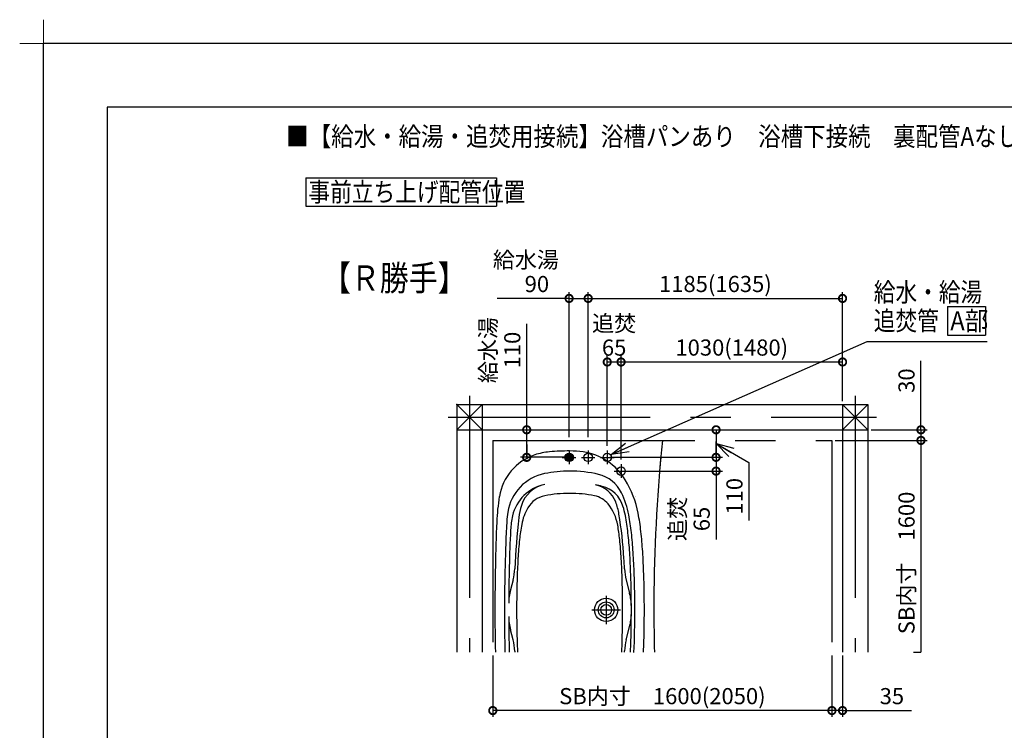
# Model space of a CAD drawing. Extents: x -424 to 186, y -4 to 301.
# Drawn here: x -424 to -269, y 189 to 301 of the extents above; entities that cross this region are included whole.
import ezdxf

# ---------------------------------------------------------------- set-up
doc = ezdxf.new("R2010")
doc.units = 0
doc.linetypes.add('CENTER', pattern=[50.8, 31.75, -6.35, 6.35, -6.35])
doc.linetypes.add('PHANTOM', pattern=[63.5, 31.75, -6.35, 6.35, -6.35, 6.35, -6.35])
doc.layers.get('0').update_dxf_attribs({"linetype": 'CONTINUOUS'})
doc.layers.get('DEFPOINTS').update_dxf_attribs({"linetype": 'CONTINUOUS'})
doc.layers.add('1図面枠', color=7, linetype='CONTINUOUS', lineweight=15)
for name, color, linetype in [('PV', 7, 'CONTINUOUS'), ('RV', 7, 'CONTINUOUS'), ('図面枠', 3, 'CONTINUOUS')]:
    doc.layers.add(name, color=color, linetype=linetype)
doc.styles.add('MX_DIMTXSTY_2', font='txt.shx', dxfattribs={"width": 1.2, "bigfont": 'extfont.shx'})
doc.styles.add('MX_DIMTXSTY_3', font='txt.shx', dxfattribs={"width": 1.1, "bigfont": 'extfont.shx'})
doc.styles.add('MX_DIMTXSTY_4', font='txt.shx', dxfattribs={"width": 0.85, "bigfont": 'extfont.shx'})
doc.styles.add('MX_DIMTXSTY_7', font='txt.shx', dxfattribs={"width": 1.4, "bigfont": 'extfont.shx'})
doc.styles.add('MX_DIMTXSTY_8', font='txt.shx', dxfattribs={"width": 1.05, "bigfont": 'extfont.shx'})
doc.styles.add('MX_NOTE_STANDARD', font='txt.shx', dxfattribs={"bigfont": 'extfont.shx'})
doc.dimstyles.new('MX_DIMSTYLE_RV', dxfattribs={"dimtxt": 4.1656, "dimasz": 2.5, "dimexe": 1, "dimexo": 0.5, "dimgap": 1, "dimtad": 1, "dimlfac": 30, "dimdsep": 46, "dimtxsty": 'MX_NOTE_STANDARD', "dimblk1": 'OPEN30', "dimblk2": 'OPEN30', "dimsah": 1, "dimcen": 2.5, "dimadec": 0, "dimazin": 0, "dimtfac": 1, "dimtmove": 0, "dimatfit": 3, "dimldrblk": 'OPEN30', "dimfxl": 1, "dimtzin": 0, "dimarcsym": 0})
doc.dimstyles.new('MXDIMSTYLE', dxfattribs={"dimtxt": 4.1656, "dimasz": 2.5, "dimexe": 1, "dimexo": 0.5, "dimgap": 1, "dimtad": 1, "dimdsep": 46, "dimtxsty": 'MX_NOTE_STANDARD', "dimblk1": 'OPEN30', "dimblk2": 'OPEN30', "dimsah": 1, "dimcen": 2.5, "dimadec": 0, "dimazin": 0, "dimtfac": 1, "dimtmove": 0, "dimatfit": 3, "dimldrblk": 'OPEN30', "dimfxl": 1, "dimtzin": 0, "dimarcsym": 0})

# ---------------------------------------------------------------- blocks, each defined once
blk = doc.blocks.new('_DOTSMALL')
at = {"color": 0, "linetype": 'ByBlock', "lineweight": -2, "const_width": 0.5}
blk.add_lwpolyline([(-0.0625, 0, 1), (0.0625, 0, 1)], format="xyb", close=True, dxfattribs=at)
blk = doc.blocks.new('*D38')
at = {"layer": 'DEFPOINTS', "color": 0}
for p in [(-296.02, 234.56), (-283.68, 201.23), (-282.02, 201.23)]:
    blk.add_point(p, dxfattribs=at)
at = {"layer": 'RV', "color": 0, "linetype": 'Continuous', "lineweight": -2}
for p, q in [((-295.52, 234.56), (-282.02, 234.56)), ((-282.02, 234.56), (-282.02, 201.23)), ((-283.18, 201.23), (-282.02, 201.23))]:
    blk.add_line(p, q, dxfattribs=at)
at = {"layer": 'RV', "color": 0, "lineweight": -2, "xscale": 2.32, "yscale": 2.32, "zscale": 2.32, "rotation": 90}
blk.add_blockref('_DOTSMALL', (-282.02, 234.56), dxfattribs=at)
at = {"layer": 'RV', "color": 0, "linetype": 'Continuous', "insert": (-284.29, 215.29), "char_height": 2.54, "attachment_point": 5, "rotation": 90, "line_spacing_factor": 0.9, "style": 'MX_NOTE_STANDARD'}
blk.add_mtext('\\A1;SB内寸\u30001600', dxfattribs=at)
blk = doc.blocks.new('_NONE')
at = {"color": 0, "linetype": 'ByBlock', "lineweight": -2}
blk.add_circle((0, 0), 0.25, dxfattribs=at)
blk = doc.blocks.new('_OPEN30')
at = {"color": 0, "linetype": 'ByBlock', "lineweight": -2}
for p, q in [((-1, 0.267949), (0, 0)), ((0, 0), (-1, -0.267949)), ((0, 0), (-1, 0))]:
    blk.add_line(p, q, dxfattribs=at)
blk = doc.blocks.new('*D39')
at = {"layer": 'DEFPOINTS', "color": 0}
for p in [(-290.35, 236.23), (-296.02, 234.56), (-282.02, 234.56)]:
    blk.add_point(p, dxfattribs=at)
at = {"layer": 'RV', "color": 0, "linetype": 'Continuous', "lineweight": -2}
for p, q in [((-282.02, 236.23), (-282.02, 247.06)), ((-289.85, 236.23), (-281.02, 236.23)), ((-282.02, 236.23), (-282.02, 234.56)), ((-295.52, 234.56), (-281.02, 234.56))]:
    blk.add_line(p, q, dxfattribs=at)
at = {"layer": 'RV', "color": 0, "lineweight": -2, "xscale": 2.32, "yscale": 2.32, "zscale": 2.32}
for p, rotation in [((-282.02, 236.23), 270), ((-282.02, 234.56), 90)]:
    blk.add_blockref('_DOTSMALL', p, dxfattribs=dict(at, rotation=rotation))
at = {"layer": 'RV', "color": 0, "linetype": 'Continuous', "insert": (-284.29, 243.97), "char_height": 2.54, "attachment_point": 5, "rotation": 90, "line_spacing_factor": 0.9, "style": 'MX_DIMTXSTY_3'}
blk.add_mtext('\\A1;30', dxfattribs=at)
blk = doc.blocks.new('*D40')
at = {"layer": 'DEFPOINTS', "color": 0}
for p in [(-294.35, 246.9), (-294.35, 240.23), (-329.18, 226.56)]:
    blk.add_point(p, dxfattribs=at)
at = {"layer": 'RV', "color": 0, "linetype": 'Continuous', "lineweight": -2}
for p, q in [((-294.35, 240.73), (-294.35, 247.9)), ((-329.18, 246.9), (-294.35, 246.9))]:
    blk.add_line(p, q, dxfattribs=at)
at = {"layer": 'RV', "color": 0, "lineweight": -2, "xscale": 2.32, "yscale": 2.32, "zscale": 2.32, "rotation": 180}
blk.add_blockref('_DOTSMALL', (-329.18, 246.9), dxfattribs=at)
at = {"layer": 'RV', "color": 0, "lineweight": -2, "xscale": 2.32, "yscale": 2.32, "zscale": 2.32}
blk.add_blockref('_DOTSMALL', (-294.35, 246.9), dxfattribs=at)
at = {"layer": 'RV', "color": 0, "linetype": 'Continuous', "insert": (-311.77, 249.17), "char_height": 2.54, "attachment_point": 5, "line_spacing_factor": 0.9, "style": 'MX_DIMTXSTY_2'}
blk.add_mtext('\\A1;1030(1480)', dxfattribs=at)
blk = doc.blocks.new('*D41')
at = {"layer": 'DEFPOINTS', "color": 0}
for p in [(-355.02, 236.23), (-344.02, 236.23), (-337.35, 231.9)]:
    blk.add_point(p, dxfattribs=at)
at = {"layer": 'RV', "color": 0, "linetype": 'Continuous', "lineweight": -2}
for p, q in [((-344.02, 236.23), (-344.02, 252.88)), ((-354.52, 236.23), (-343.02, 236.23)), ((-344.02, 231.9), (-344.02, 236.23)), ((-344.02, 233.91), (-344.02, 231.59)), ((-337.85, 231.9), (-345.02, 231.9))]:
    blk.add_line(p, q, dxfattribs=at)
at = {"layer": 'RV', "color": 0, "lineweight": -2, "xscale": 2.32, "yscale": 2.32, "zscale": 2.32}
for p, rotation in [((-344.02, 236.23), 90), ((-344.02, 231.9), 270)]:
    blk.add_blockref('_DOTSMALL', p, dxfattribs=dict(at, rotation=rotation))
at = {"layer": 'RV', "color": 0, "linetype": 'Continuous', "insert": (-348.19, 247.04), "char_height": 2.54, "attachment_point": 5, "rotation": 90, "line_spacing_factor": 0.9, "style": 'MX_DIMTXSTY_4'}
blk.add_mtext('\\A1;\u3000給水湯\\P\u3000110', dxfattribs=at)
blk = doc.blocks.new('*D42')
at = {"layer": 'DEFPOINTS', "color": 0}
for p in [(-294.35, 256.9), (-294.35, 240.23), (-334.35, 235.23)]:
    blk.add_point(p, dxfattribs=at)
at = {"layer": 'RV', "color": 0, "linetype": 'Continuous', "lineweight": -2}
for p, q in [((-294.35, 240.73), (-294.35, 257.9)), ((-334.35, 256.9), (-294.35, 256.9))]:
    blk.add_line(p, q, dxfattribs=at)
at = {"layer": 'RV', "color": 0, "lineweight": -2, "xscale": 2.32, "yscale": 2.32, "zscale": 2.32, "rotation": 180}
blk.add_blockref('_DOTSMALL', (-334.35, 256.9), dxfattribs=at)
at = {"layer": 'RV', "color": 0, "lineweight": -2, "xscale": 2.32, "yscale": 2.32, "zscale": 2.32}
blk.add_blockref('_DOTSMALL', (-294.35, 256.9), dxfattribs=at)
at = {"layer": 'RV', "color": 0, "linetype": 'Continuous', "insert": (-314.35, 259.17), "char_height": 2.54, "attachment_point": 5, "line_spacing_factor": 0.9, "style": 'MX_DIMTXSTY_2'}
blk.add_mtext('\\A1;1185(1635)', dxfattribs=at)
blk = doc.blocks.new('*D44')
at = {"layer": 'DEFPOINTS', "color": 0}
for p in [(-329.18, 246.9), (-331.35, 233.23), (-329.18, 231.06)]:
    blk.add_point(p, dxfattribs=at)
at = {"layer": 'RV', "color": 0, "linetype": 'Continuous', "lineweight": -2}
for p, q in [((-331.35, 233.73), (-331.35, 247.9)), ((-329.18, 231.56), (-329.18, 247.9)), ((-331.35, 246.9), (-329.18, 246.9))]:
    blk.add_line(p, q, dxfattribs=at)
at = {"layer": 'RV', "color": 0, "lineweight": -2, "xscale": 2.32, "yscale": 2.32, "zscale": 2.32, "rotation": 180}
blk.add_blockref('_DOTSMALL', (-331.35, 246.9), dxfattribs=at)
at = {"layer": 'RV', "color": 0, "lineweight": -2, "xscale": 2.32, "yscale": 2.32, "zscale": 2.32}
blk.add_blockref('_DOTSMALL', (-329.18, 246.9), dxfattribs=at)
at = {"layer": 'RV', "color": 0, "linetype": 'Continuous', "insert": (-330.27, 251.07), "char_height": 2.54, "attachment_point": 5, "line_spacing_factor": 0.9, "style": 'MX_DIMTXSTY_4'}
blk.add_mtext('\\A1;追焚\\P65', dxfattribs=at)
blk = doc.blocks.new('*D45')
at = {"layer": 'DEFPOINTS', "color": 0}
for p in [(-296.02, 201.23), (-294.35, 201.23), (-296.02, 192.06)]:
    blk.add_point(p, dxfattribs=at)
at = {"layer": 'RV', "color": 0, "linetype": 'Continuous', "lineweight": -2}
for p, q in [((-296.02, 200.73), (-296.02, 191.06)), ((-294.35, 200.73), (-294.35, 191.06)), ((-294.35, 192.06), (-296.02, 192.06)), ((-294.35, 192.06), (-283.48, 192.06))]:
    blk.add_line(p, q, dxfattribs=at)
at = {"layer": 'RV', "color": 0, "lineweight": -2, "xscale": 2.32, "yscale": 2.32, "zscale": 2.32}
blk.add_blockref('_DOTSMALL', (-296.02, 192.06), dxfattribs=at)
at = {"layer": 'RV', "color": 0, "lineweight": -2, "xscale": 2.32, "yscale": 2.32, "zscale": 2.32, "rotation": 180}
blk.add_blockref('_DOTSMALL', (-294.35, 192.06), dxfattribs=at)
at = {"layer": 'RV', "color": 0, "linetype": 'Continuous', "insert": (-286.59, 194.33), "char_height": 2.54, "attachment_point": 5, "line_spacing_factor": 0.9, "style": 'MX_NOTE_STANDARD'}
blk.add_mtext('\\A1;35', dxfattribs=at)
blk = doc.blocks.new('*D46')
at = {"layer": 'DEFPOINTS', "color": 0}
for p in [(-331.47, 231.9), (-328.97, 229.73), (-314.24, 229.73)]:
    blk.add_point(p, dxfattribs=at)
at = {"layer": 'RV', "color": 0, "linetype": 'Continuous', "lineweight": -2}
for p, q in [((-314.24, 232.05), (-314.24, 234.37)), ((-330.97, 231.9), (-313.24, 231.9)), ((-314.24, 231.9), (-314.24, 229.73)), ((-328.47, 229.73), (-313.24, 229.73)), ((-314.24, 229.73), (-314.24, 218.98))]:
    blk.add_line(p, q, dxfattribs=at)
at = {"layer": 'RV', "color": 0, "lineweight": -2, "xscale": 2.32, "yscale": 2.32, "zscale": 2.32}
for p, rotation in [((-314.24, 231.9), 90), ((-314.24, 229.73), 270)]:
    blk.add_blockref('_DOTSMALL', p, dxfattribs=dict(at, rotation=rotation))
at = {"layer": 'RV', "color": 0, "linetype": 'Continuous', "insert": (-318.41, 222.2), "char_height": 2.54, "attachment_point": 5, "rotation": 90, "line_spacing_factor": 0.9, "style": 'MX_DIMTXSTY_4'}
blk.add_mtext('\\A1;追焚\\P65', dxfattribs=at)
blk = doc.blocks.new('*D47')
at = {"layer": 'DEFPOINTS', "color": 0}
for p in [(-334.35, 256.9), (-337.35, 234.56), (-334.35, 234.56)]:
    blk.add_point(p, dxfattribs=at)
at = {"layer": 'RV', "color": 0, "linetype": 'Continuous', "lineweight": -2}
for p, q in [((-337.35, 235.06), (-337.35, 257.9)), ((-334.35, 235.06), (-334.35, 257.9)), ((-337.35, 256.9), (-348.64, 256.9)), ((-337.35, 256.9), (-334.35, 256.9)), ((-335.03, 256.9), (-332.71, 256.9))]:
    blk.add_line(p, q, dxfattribs=at)
at = {"layer": 'RV', "color": 0, "lineweight": -2, "xscale": 2.32, "yscale": 2.32, "zscale": 2.32, "rotation": 180}
blk.add_blockref('_DOTSMALL', (-337.35, 256.9), dxfattribs=at)
at = {"layer": 'RV', "color": 0, "lineweight": -2, "xscale": 2.32, "yscale": 2.32, "zscale": 2.32}
blk.add_blockref('_DOTSMALL', (-334.35, 256.9), dxfattribs=at)
at = {"layer": 'RV', "color": 0, "linetype": 'Continuous', "insert": (-344.15, 261.07), "char_height": 2.54, "attachment_point": 5, "line_spacing_factor": 0.9, "style": 'MX_DIMTXSTY_4'}
blk.add_mtext('\\A1;給水湯\\P\u300090', dxfattribs=at)
blk = doc.blocks.new('*D48')
at = {"layer": 'DEFPOINTS', "color": 0}
for p in [(-349.35, 201.23), (-296.02, 201.23), (-349.35, 192.06)]:
    blk.add_point(p, dxfattribs=at)
at = {"layer": 'RV', "color": 0, "linetype": 'Continuous', "lineweight": -2}
for p, q in [((-349.35, 200.73), (-349.35, 191.06)), ((-296.02, 200.73), (-296.02, 191.06)), ((-296.02, 192.06), (-349.35, 192.06))]:
    blk.add_line(p, q, dxfattribs=at)
at = {"layer": 'RV', "color": 0, "lineweight": -2, "xscale": 2.32, "yscale": 2.32, "zscale": 2.32, "rotation": 180}
blk.add_blockref('_DOTSMALL', (-349.35, 192.06), dxfattribs=at)
at = {"layer": 'RV', "color": 0, "lineweight": -2, "xscale": 2.32, "yscale": 2.32, "zscale": 2.32}
blk.add_blockref('_DOTSMALL', (-296.02, 192.06), dxfattribs=at)
at = {"layer": 'RV', "color": 0, "linetype": 'Continuous', "insert": (-322.68, 194.33), "char_height": 2.54, "attachment_point": 5, "line_spacing_factor": 0.9, "style": 'MX_DIMTXSTY_8'}
blk.add_mtext('\\A1;SB内寸\u30001600(2050)', dxfattribs=at)
blk = doc.blocks.new('グループ-6')
at = {"layer": '1図面枠', "color": 7, "linetype": 'Continuous', "lineweight": 15}
for p, q in [((-4200, 2895), (-4200, 3045)), ((-4275, 2970), (-4125, 2970))]:
    blk.add_line(p, q, dxfattribs=at)

msp = doc.modelspace()

# ---------------------------------------------------------------- hatches: boundary and pattern name
at = {"layer": 'RV', "linetype": 'Continuous'}
h = msp.add_hatch(color=7, dxfattribs=at)
edge = h.paths.add_edge_path()
edge.add_arc((-337.351, 231.898), 0.667, 0, 360)

# ---------------------------------------------------------------- linework, layer by layer
at = {"color": 7, "linetype": 'Continuous'}
for p, q in [((-318.184, 236.232), (-314.239, 236.232)), ((-314.239, 236.232), (-314.239, 231.898)), ((-314.239, 234.065), (-309.076, 231.084)), ((-309.076, 231.084), (-309.076, 221.959))]:
    msp.add_line(p, q, dxfattribs=at)
at = {"layer": 'DEFPOINTS'}
for p in [(0, 297), (-420, 0)]:
    msp.add_line(p, (-420, 297), dxfattribs=at)
at = {"layer": 'DEFPOINTS', "color": 7, "linetype": 'Continuous'}
for p in [(-318.684, 236.232), (-327.351, 231.898), (-314.239, 231.898)]:
    msp.add_point(p, dxfattribs=at)
at = {"layer": 'RV', "color": 7, "linetype": 'Continuous'}
for p, q in [((-378.758, 275.888), (-378.758, 271.392)), ((-378.758, 275.888), (-348.758, 275.888)), ((-348.758, 275.888), (-348.758, 271.392)), ((-378.758, 271.392), (-348.758, 271.392)), ((-277.859, 255.637), (-277.859, 251.141)), ((-277.859, 255.637), (-271.859, 255.637)), ((-271.859, 255.637), (-271.859, 251.141)), ((-277.859, 251.141), (-271.859, 251.141)), ((-355.017, 240.232), (-355.017, 201.232)), ((-351.017, 236.232), (-355.017, 240.232)), ((-355.017, 236.232), (-351.017, 240.232)), ((-355.017, 240.232), (-290.351, 240.232)), ((-351.017, 240.232), (-351.017, 201.232)), ((-294.351, 236.232), (-290.351, 240.232)), ((-294.351, 240.232), (-290.351, 236.232)), ((-294.351, 240.232), (-294.351, 201.232)), ((-290.351, 240.232), (-290.351, 201.232)), ((-355.017, 236.232), (-290.351, 236.232)), ((-346.157, 212.613), (-346.573, 211.034)), ((-328.377, 212.591), (-327.838, 210.55)), ((-346.157, 203.183), (-346.573, 204.763)), ((-328.377, 203.205), (-327.838, 205.247))]:
    msp.add_line(p, q, dxfattribs=at)
at = {"layer": 'RV', "color": 7, "linetype": 'CENTER'}
for p, q in [((-353.017, 241.565), (-353.017, 201.232)), ((-292.351, 241.565), (-292.351, 201.232)), ((-356.351, 238.232), (-289.017, 238.232)), ((-337.351, 232.965), (-337.351, 230.832)), ((-334.351, 232.965), (-334.351, 230.832)), ((-331.351, 232.965), (-331.351, 230.832)), ((-338.417, 231.898), (-336.284, 231.898)), ((-335.417, 231.898), (-333.284, 231.898)), ((-332.417, 231.898), (-330.284, 231.898)), ((-329.184, 230.798), (-329.184, 228.665)), ((-330.251, 229.732), (-328.117, 229.732)), ((-331.517, 210.132), (-331.517, 205.665)), ((-333.751, 207.898), (-329.284, 207.898))]:
    msp.add_line(p, q, dxfattribs=at)
at = {"layer": 'RV', "color": 7, "linetype": 'PHANTOM'}
for p, q in [((-349.351, 234.565), (-349.351, 201.232)), ((-349.351, 234.565), (-296.017, 234.565)), ((-296.017, 234.565), (-296.017, 201.232))]:
    msp.add_line(p, q, dxfattribs=at)
at = {"layer": 'RV', "color": 7, "linetype": 'Continuous'}
for centre, radius in [((-337.351, 231.898), 0.667), ((-334.351, 231.898), 0.667), ((-331.351, 231.898), 0.667), ((-329.184, 229.732), 0.667), ((-331.517, 207.898), 1.833), ((-331.517, 207.898), 1.25), ((-331.517, 207.898), 0.85)]:
    msp.add_circle(centre, radius, dxfattribs=at)
for centre, radius, start, end in [((-56.684, 207.898), 267.333, 174.27519, 175.14037), ((-340.098, 224.38), 8.333, 108.46728, 170.71873), ((-339.57, 222.799), 10, 94.95444, 108.46728), ((-337.267, 196.232), 36.667, 89.99999, 94.95444), ((-337.267, 218.232), 14.667, 81.67971, 90), ((-336.496, 223.509), 9.333, 31.16034, 81.67971), ((-56.684, 207.898), 267.333, 174.8493, 180), ((-339.755, 222.152), 7.333, 101.32804, 171.15395), ((-337.267, 209.732), 20, 90.00001, 101.32804), ((-337.267, 209.732), 20, 76.84989, 89.99999), ((-333.931, 224.014), 5.333, 25.55599, 76.84989), ((-339.911, 221.244), 6.5, 101.29342, 167.16152), ((-340.237, 222.878), 4.833, 101.30119, 162.46615), ((-342.2, 220.059), 16, 11.00864, 31.16034), ((-337.267, 206.232), 20, 90.00001, 101.29342), ((-337.267, 206.232), 20, 78.7065, 89.99999), ((-334.076, 223.343), 4.333, 20.76615, 78.24482), ((-337.267, 208.005), 20, 75.13371, 78.24481), ((-333.333, 222.825), 4.667, 17.32322, 75.13371), ((-342.2, 220.059), 14.5, 11.00864, 25.55599), ((-315.426, 220.348), 33.333, 170.71873, 177.6217), ((-340.401, 221.922), 4, 101.29342, 149.17082), ((-334.069, 222.249), 3.667, 39.15375, 78.7065), ((-336.93, 219.956), 7.333, 10.07233, 38.92663), ((-339.374, 221.334), 10, 9.45382, 20.76615), ((-326.618, 225.81), 0.333, 184.46931, 184.50491), ((-326.618, 225.758), 0.333, 184.46931, 184.50491), ((-326.618, 225.758), 0.333, 184.46931, 184.50491), ((-332.509, 221.024), 14.667, 171.15395, 176.99943), ((-335.644, 221.374), 9.667, 162.16474, 173.82697), ((-336.932, 219.93), 8, 149.65551, 169.86186), ((-394.287, 212.19), 65.669, 3.31712, 9.45382), ((-342.201, 220.059), 13.956, 11.00864, 17.32322), ((-361.178, 216.367), 35.333, 6.27211, 11.00864), ((-15.684, 207.898), 333.333, 177.6217, 180), ((-80.351, 207.898), 267.167, 177.01914, 180), ((-333.571, 219.813), 13, 167.22256, 177.09528), ((-230.331, 209.297), 115.67, 173.48916, 177.4855), ((-361.179, 216.367), 33.289, 6.27211, 11.00864), ((-361.178, 216.367), 33.833, 6.27211, 11.00864), ((-80.351, 207.898), 266.5, 177.29578, 179.77559), ((-313.4, 215.657), 31.917, 169.74567, 174.03081), ((-361.135, 215.657), 31.917, 5.96919, 10.07234), ((-394.313, 212.726), 66.623, 3.62322, 6.27211), ((-394.312, 212.726), 67.167, 3.62322, 6.27211), ((-394.312, 212.726), 68.667, 3.62322, 6.27211), ((-280.247, 212.19), 65.25, 174.03081, 176.68288), ((-394.287, 212.19), 65.25, 3.31712, 5.96919), ((-444.213, 209.566), 116.623, 1.91139, 3.62322), ((-444.212, 209.566), 117.167, 1.91139, 3.62322), ((-444.212, 209.566), 118.667, 1.91139, 3.62322), ((-230.331, 209.297), 115.25, 176.68288, 178.39679), ((-444.204, 209.297), 115.25, 1.60321, 3.31712), ((-444.199, 209.267), 115.667, 2.51885, 3.35194), ((-354.215, 214.738), 8.333, 345.23158, 357.4855), ((-320.319, 214.717), 8.333, 182.51885, 194.76903), ((-180.351, 207.898), 165.25, 178.39679, 180), ((-494.184, 207.898), 165.25, 0, 1.60321), ((-494.185, 207.898), 166.623, 0, 1.9155), ((-494.184, 207.898), 167.167, 0, 1.91139), ((-494.184, 207.898), 168.667, 0, 1.91139), ((-338.515, 208.909), 8.333, 165.23158, 179.77559), ((-335.896, 208.425), 8.333, 0.19076, 14.76903), ((-15.684, 207.898), 333.333, 180, 181.14599), ((-80.351, 207.898), 267.167, 180, 181.42986), ((-180.351, 207.898), 165.25, 180, 181.60321), ((-494.184, 207.898), 165.25, 358.39679, 0), ((-494.185, 207.898), 166.623, 358.0845, 0), ((-494.184, 207.898), 167.167, 357.70692, 0), ((-494.184, 207.898), 168.667, 358.08861, 0), ((-56.684, 207.898), 267.333, 180, 181.42897), ((-80.351, 207.898), 266.5, 180.22441, 181.43344), ((-338.515, 206.887), 8.333, 180.22441, 194.76842), ((-335.896, 207.371), 8.333, 345.23097, 359.80924), ((-354.215, 201.059), 8.333, 2.5145, 14.76842), ((-230.331, 206.499), 115.25, 181.60321, 182.61976), ((-444.204, 206.499), 115.25, 357.38024, 358.39679), ((-320.319, 201.08), 8.333, 165.23097, 177.48115), ((-230.331, 206.499), 115.67, 182.5145, 182.61024), ((-444.199, 206.53), 115.667, 357.37472, 357.48115), ((-444.213, 206.231), 116.623, 357.54329, 358.08861), ((-444.212, 206.231), 118.667, 357.58563, 358.08861)]:
    msp.add_arc(centre, radius, start, end, dxfattribs=at)
msp.add_point((-355.017, 240.232), dxfattribs=at)
at = {"layer": '図面枠'}
for p, q in [((-10, 287), (-410, 287)), ((-410, 287), (-410, 10))]:
    msp.add_line(p, q, dxfattribs=at)

# ---------------------------------------------------------------- block references
at = {"color": 7, "linetype": 'Continuous'}
for name, p, xscale, yscale, zscale, rotation in [('_DOTSMALL', (-314.239, 236.232), 2.32, 2.32, 2.32, 90), ('_OPEN30', (-314.239, 234.065), 2.77, 2.77, 2.77, 150.0000000000003), ('_DOTSMALL', (-314.239, 231.898), 2.32, 2.32, 2.32, 270)]:
    msp.add_blockref(name, p, dxfattribs=dict(at, xscale=xscale, yscale=yscale, zscale=zscale, rotation=rotation))
at = {"layer": '1図面枠', "color": 7, "xscale": 0.05, "yscale": 0.05, "zscale": 0.05}
msp.add_blockref('グループ-6', (-210, 148.5), dxfattribs=at)

# ---------------------------------------------------------------- texts
at = {"color": 7, "linetype": 'Continuous', "insert": (-311.346, 225.769), "char_height": 2.54, "attachment_point": 5, "rotation": 90, "line_spacing_factor": 0.9, "style": 'MX_DIMTXSTY_7'}
msp.add_mtext('\\A1;110', dxfattribs=at)
at = {"layer": 'PV', "color": 7, "linetype": 'Continuous', "insert": (-381.832, 283.884), "char_height": 3, "attachment_point": 1, "line_spacing_factor": 0.8992, "style": 'MX_NOTE_STANDARD'}
msp.add_mtext('\\W0.863558;\\A1;■【給水・給湯・追焚用接続】浴槽パンあり\u3000浴槽下接続\u3000裏配管Aなし/あり（壁付水栓）〔S=1/30〕', dxfattribs=at)
at = {"layer": 'RV', "color": 7, "linetype": 'Continuous', "line_spacing_factor": 0.8992, "style": 'MX_NOTE_STANDARD'}
for s, insert, char_height, attachment_point in [('\\W0.833333;\\A1;事前立ち上げ配管位置', (-378.341, 273.64), 3, 4), ('\\W0.833333;\\A1;【Ｒ勝手】', (-376.213, 262.111), 4, 1), ('\\W0.833333;\\A1;給水・給湯', (-289.442, 257.885), 3, 4), ('\\W0.833333;\\A1;追焚管\u3000', (-289.442, 253.389), 3, 4), ('\\W0.909091;\\A1;A部', (-277.404, 253.389), 3, 4)]:
    msp.add_mtext(s, dxfattribs=dict(at, insert=insert, char_height=char_height, attachment_point=attachment_point))
at = {"layer": 'RV', "color": 110, "linetype": 'Continuous', "char_height": 2.5, "line_spacing_factor": 0.8992, "style": 'MX_NOTE_STANDARD'}
for insert, attachment_point in [((-271.603, 243.609), 7), ((-271.603, 241.609), 1)]:
    msp.add_mtext('\\A1;', dxfattribs=dict(at, insert=insert, attachment_point=attachment_point))

# ---------------------------------------------------------------- dimensions: what is measured, and where the dimension line sits
at = {"layer": 'RV', "color": 7, "linetype": 'Continuous'}
for base, p1, p2, text, override, picture, middle in [((-334.351, 256.898), (-337.351, 234.565), (-334.351, 234.565), '\\A1;給水湯\\P\u3000<>', {"dimtxt": 2.54, "dimasz": 2.32, "dimdec": 0, "dimtxsty": 'MX_DIMTXSTY_4', "dimblk1": 'DOTSMALL', "dimblk2": 'DOTSMALL', "dimtzin": 8}, '*D47', (-344.153, 256.898)), ((-294.351, 256.898), (-334.351, 235.232), (-294.351, 240.232), '\\A1;1185(1635)', {"dimtxt": 2.54, "dimasz": 2.32, "dimdec": 0, "dimlfac": 0.033333, "dimzin": 0, "dimtxsty": 'MX_DIMTXSTY_2', "dimblk1": 'DOTSMALL', "dimblk2": 'DOTSMALL', "dimse1": 1}, '*D42', (-314.351, 256.898)), ((-329.184, 246.898), (-331.351, 233.232), (-329.184, 231.065), '\\A1;追焚\\P<>', {"dimtxt": 2.54, "dimasz": 2.32, "dimdec": 0, "dimtxsty": 'MX_DIMTXSTY_4', "dimblk1": 'DOTSMALL', "dimblk2": 'DOTSMALL', "dimtzin": 8}, '*D44', (-330.267, 246.898)), ((-294.351, 246.898), (-329.184, 226.565), (-294.351, 240.232), '\\A1;1030(1480)', {"dimtxt": 2.54, "dimasz": 2.32, "dimdec": 0, "dimlfac": 0.033333, "dimzin": 0, "dimtxsty": 'MX_DIMTXSTY_2', "dimblk1": 'DOTSMALL', "dimblk2": 'DOTSMALL', "dimse1": 1}, '*D40', (-311.767, 246.898)), ((-349.351, 192.06), (-296.017, 201.232), (-349.351, 201.232), '\\A1;SB内寸\u30001600(2050)', {"dimtxt": 2.54, "dimasz": 2.32, "dimdec": 0, "dimlfac": 0.033333, "dimzin": 0, "dimtxsty": 'MX_DIMTXSTY_8', "dimblk1": 'DOTSMALL', "dimblk2": 'DOTSMALL'}, '*D48', (-322.684, 192.06)), ((-296.017, 192.06), (-294.351, 201.232), (-296.017, 201.232), '\\A1;35', {"dimtxt": 2.54, "dimasz": 2.32, "dimdec": 0, "dimlfac": 0.033333, "dimzin": 0, "dimblk1": 'DOTSMALL', "dimblk2": 'DOTSMALL'}, '*D45', (-286.594, 192.06))]:
    dim = msp.add_linear_dim(base=base, p1=p1, p2=p2, text=text, dimstyle='MX_DIMSTYLE_RV', override=override, dxfattribs=at)
    dim.commit()
    dim.dimension.update_dxf_attribs({"geometry": picture, "text_midpoint": middle, "dimtype": 160})
for base, p1, p2, text, override, picture, middle in [((-344.017, 236.232), (-337.351, 231.898), (-355.017, 236.232), '\\A1;\u3000給水湯\\P\u3000110', {"dimtxt": 2.54, "dimasz": 2.32, "dimdec": 0, "dimlfac": 0.033333, "dimzin": 0, "dimtxsty": 'MX_DIMTXSTY_4', "dimblk1": 'DOTSMALL', "dimblk2": 'DOTSMALL'}, '*D41', (-344.017, 247.039)), ((-282.017, 234.565), (-290.351, 236.232), (-296.017, 234.565), '\\A1;30', {"dimtxt": 2.54, "dimasz": 2.32, "dimdec": 0, "dimlfac": 0.033333, "dimzin": 0, "dimtxsty": 'MX_DIMTXSTY_3', "dimblk1": 'DOTSMALL', "dimblk2": 'DOTSMALL'}, '*D39', (-282.017, 243.967)), ((-314.239, 229.732), (-331.468, 231.898), (-328.969, 229.732), '\\A1;追焚\\P<>', {"dimtxt": 2.54, "dimasz": 2.32, "dimdec": 0, "dimtxsty": 'MX_DIMTXSTY_4', "dimblk1": 'DOTSMALL', "dimblk2": 'DOTSMALL', "dimtzin": 8}, '*D46', (-314.239, 222.196)), ((-282.017, 201.232), (-296.017, 234.565), (-283.684, 201.232), '\\A1;SB内寸\u30001600', {"dimtxt": 2.54, "dimasz": 2.32, "dimexe": 0.001333, "dimdec": 0, "dimlfac": 0.033333, "dimzin": 0, "dimblk1": 'DOTSMALL', "dimblk2": 'NONE'}, '*D38', (-282.017, 215.287))]:
    dim = msp.add_linear_dim(base=base, p1=p1, p2=p2, angle=90, text=text, dimstyle='MX_DIMSTYLE_RV', override=override, dxfattribs=at)
    dim.commit()
    dim.dimension.update_dxf_attribs({"geometry": picture, "text_midpoint": middle, "dimtype": 160})

# ---------------------------------------------------------------- leaders
msp.add_leader([(-330.732, 232.338), (-290.477, 250.109), (-271.603, 250.109)], dimstyle='MXDIMSTYLE', override={"dimasz": 2.77}, dxfattribs=at)

doc.saveas('drawing.dxf')
